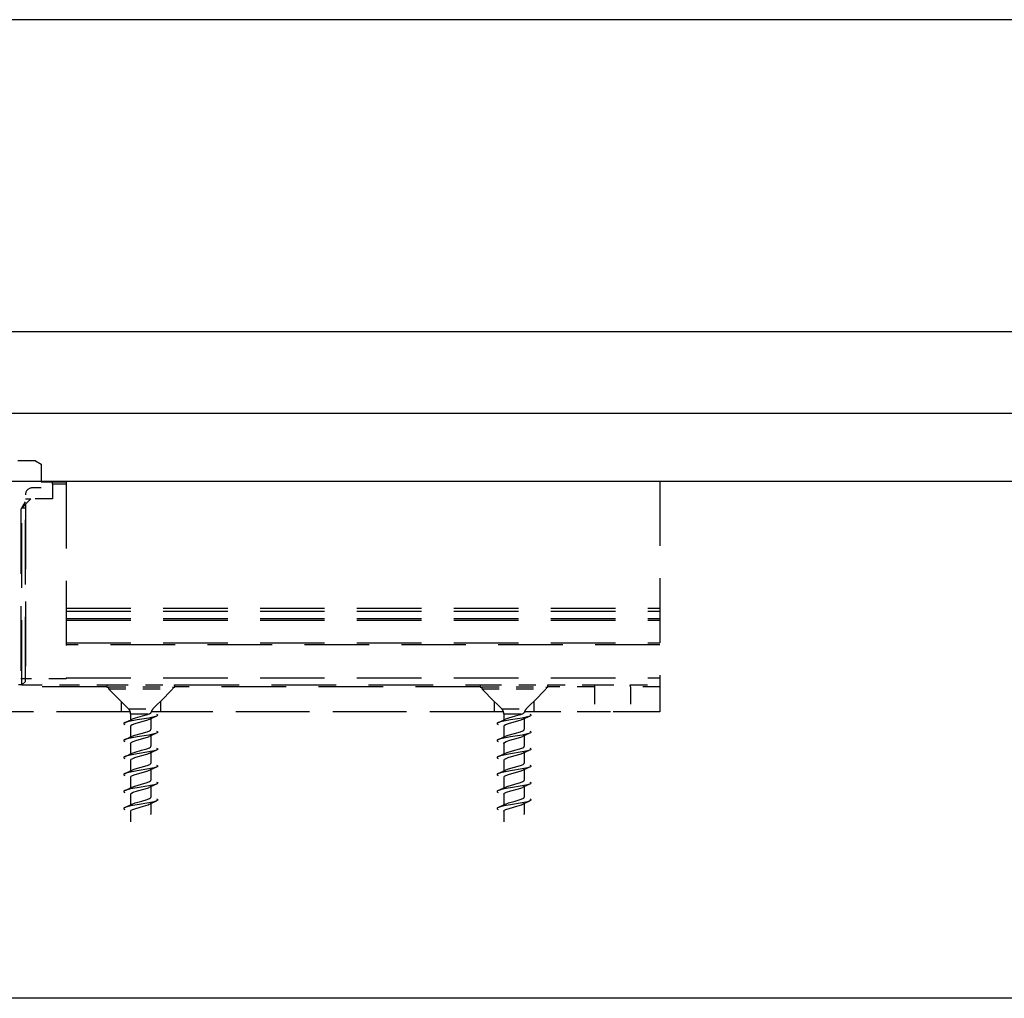
# Model space of a CAD drawing. Units: inches. Extents: x 32 to 576, y 7 to 600.
# Drawn here: x 264 to 270, y 98 to 104 of the extents above; entities that cross this region are included whole.
import ezdxf

# ---------------------------------------------------------------- set-up
doc = ezdxf.new("R2010")
doc.units = ezdxf.units.IN
doc.header["$LTSCALE"] = 0.5
doc.header["$MEASUREMENT"] = 0
doc.linetypes.add('HIDDEN', pattern=[0.375, 0.25, -0.125])
for name, color, linetype in [('AF-HARDWARE', 1, 'Continuous'), ('AF-WALL', 7, 'Continuous'), ('AF-WOODWORK', 6, 'Continuous')]:
    doc.layers.add(name, color=color, linetype=linetype)

# ---------------------------------------------------------------- blocks, each defined once
blk = doc.blocks.new('Hawa 80h track stop')
at = {"layer": 'AF-HARDWARE', "linetype": 'HIDDEN', "ltscale": 0.275}
blk.add_line((1.5486, 0.0394), (1.4042, 0.0394), dxfattribs=at)
at = {"layer": 'AF-HARDWARE', "linetype": 'HIDDEN', "ltscale": 0.024561}
blk.add_line((1.5486, 0.0394), (1.5597, 0.0329), dxfattribs=at)
at = {"layer": 'AF-HARDWARE', "linetype": 'HIDDEN', "ltscale": 0.08772}
blk.add_line((1.5597, 0.0329), (1.5597, -0.0131), dxfattribs=at)
at = {"layer": 'AF-HARDWARE', "linetype": 'HIDDEN'}
for p, q in [((1.5597, 0), (2.7559, 0)), ((1.5597, 0), (2.7559, 0)), ((2.7559, 0), (2.7559, -0.4462)), ((1.6076, -0.0055), (1.6076, -0.3821)), ((1.5289, -0.3871), (1.5289, -0.0262)), ((1.52, -0.054), (1.52, -0.3821)), ((1.5218, -0.3937), (1.5218, -0.0525)), ((1.5289, -0.0451), (1.5289, -0.3821)), ((1.6076, -0.2456), (2.7559, -0.2456)), ((1.6076, -0.2512), (2.7559, -0.2512)), ((1.6076, -0.2656), (2.7559, -0.2656)), ((1.6076, -0.269), (2.7559, -0.269)), ((1.6076, -0.3124), (2.7559, -0.3124)), ((2.7559, -0.3164), (1.6076, -0.3164)), ((1.6076, -0.3806), (2.7559, -0.3806)), ((1.6864, -0.3976), (1.0958, -0.3976)), ((1.8175, -0.3937), (2.4083, -0.3937)), ((2.4081, -0.3976), (1.8176, -0.3976)), ((1.7318, -0.4462), (1.0503, -0.4462)), ((1.7139, -0.4462), (1.0682, -0.4462)), ((2.4536, -0.4462), (1.7721, -0.4462)), ((2.4357, -0.4462), (1.79, -0.4462))]:
    blk.add_line(p, q, dxfattribs=at)
at = {"layer": 'AF-HARDWARE', "linetype": 'HIDDEN', "ltscale": 0.033771}
blk.add_line((1.5597, -0.0131), (1.542, -0.0131), dxfattribs=at)
at = {"layer": 'AF-HARDWARE', "linetype": 'HIDDEN', "ltscale": 0.041089}
blk.add_line((1.5597, -0.0015), (1.5813, -0.0015), dxfattribs=at)
at = {"layer": 'AF-HARDWARE', "linetype": 'HIDDEN', "ltscale": 0.05014}
blk.add_line((1.5813, -0.0015), (1.6076, -0.0015), dxfattribs=at)
at = {"layer": 'AF-HARDWARE', "linetype": 'HIDDEN', "ltscale": 0.05}
blk.add_line((1.6076, -0.0055), (1.5814, -0.0055), dxfattribs=at)
at = {"layer": 'AF-HARDWARE', "linetype": 'HIDDEN', "ltscale": 0.054999}
blk.add_line((1.5814, -0.0055), (1.5814, -0.0343), dxfattribs=at)
at = {"layer": 'AF-HARDWARE', "linetype": 'HIDDEN', "ltscale": 0.007501}
blk.add_line((1.6076, -0.0015), (1.6076, -0.0055), dxfattribs=at)
at = {"layer": 'AF-HARDWARE', "linetype": 'HIDDEN', "ltscale": 0.053033}
blk.add_line((1.52, -0.054), (1.5397, -0.0343), dxfattribs=at)
at = {"layer": 'AF-HARDWARE', "linetype": 'HIDDEN', "ltscale": 0.020601}
blk.add_line((1.5289, -0.0343), (1.5397, -0.0343), dxfattribs=at)
at = {"layer": 'AF-HARDWARE', "linetype": 'HIDDEN', "ltscale": 0.079413}
blk.add_line((1.5814, -0.0343), (1.5397, -0.0343), dxfattribs=at)
at = {"layer": 'AF-HARDWARE', "linetype": 'HIDDEN', "ltscale": 0.027072}
blk.add_line((1.5218, -0.0525), (1.5289, -0.0402), dxfattribs=at)
at = {"layer": 'AF-HARDWARE', "linetype": 'HIDDEN', "ltscale": 0.013538}
blk.add_line((1.5289, -0.0525), (1.5218, -0.0525), dxfattribs=at)
at = {"layer": 'AF-HARDWARE', "linetype": 'HIDDEN', "ltscale": 0.0125}
blk.add_line((1.5223, -0.3937), (1.5157, -0.3937), dxfattribs=at)
at = {"layer": 'AF-HARDWARE', "linetype": 'HIDDEN', "ltscale": 0.166913}
blk.add_line((1.6076, -0.3821), (1.52, -0.3821), dxfattribs=at)
at = {"layer": 'AF-HARDWARE', "linetype": 'HIDDEN', "ltscale": 0.017678}
blk.add_line((1.5223, -0.3937), (1.5289, -0.3871), dxfattribs=at)
at = {"layer": 'AF-HARDWARE', "linetype": 'HIDDEN', "ltscale": 0.312726}
blk.add_line((1.5223, -0.3937), (1.6865, -0.3937), dxfattribs=at)
at = {"layer": 'AF-HARDWARE', "linetype": 'HIDDEN', "ltscale": 0.001251}
for p, q in [((1.6864, -0.3976), (1.6864, -0.3983)), ((1.8176, -0.3976), (1.8176, -0.3983)), ((2.4081, -0.3976), (2.4081, -0.3983)), ((2.5394, -0.3976), (2.5394, -0.3983))]:
    blk.add_line(p, q, dxfattribs=at)
at = {"layer": 'AF-HARDWARE', "linetype": 'HIDDEN', "ltscale": 0.006265}
for p, q in [((1.6864, -0.3983), (1.6896, -0.3983)), ((2.4081, -0.3983), (2.4114, -0.3983))]:
    blk.add_line(p, q, dxfattribs=at)
at = {"layer": 'AF-HARDWARE', "linetype": 'HIDDEN', "ltscale": 0.074243}
for p, q in [((1.7139, -0.4259), (1.6864, -0.3983)), ((1.79, -0.4259), (1.8176, -0.3983)), ((2.4357, -0.4259), (2.4081, -0.3983)), ((2.5118, -0.4259), (2.5394, -0.3983))]:
    blk.add_line(p, q, dxfattribs=at)
at = {"layer": 'AF-HARDWARE', "linetype": 'HIDDEN', "ltscale": 0.015076}
for p, q in [((1.6865, -0.3937), (1.6944, -0.3937)), ((2.4083, -0.3937), (2.4162, -0.3937))]:
    blk.add_line(p, q, dxfattribs=at)
at = {"layer": 'AF-HARDWARE', "linetype": 'HIDDEN', "ltscale": 0.236823}
for p, q in [((1.6896, -0.3979), (1.8139, -0.3979)), ((2.4114, -0.3979), (2.5357, -0.3979)), ((1.6896, -0.4016), (1.8139, -0.4016)), ((2.4114, -0.4016), (2.5357, -0.4016))]:
    blk.add_line(p, q, dxfattribs=at)
at = {"layer": 'AF-HARDWARE', "linetype": 'HIDDEN', "ltscale": 0.007001}
for p, q in [((1.6896, -0.3979), (1.6896, -0.4016)), ((1.8143, -0.3979), (1.8143, -0.4016)), ((2.4114, -0.3979), (2.4114, -0.4016)), ((2.5361, -0.3979), (2.5361, -0.4016))]:
    blk.add_line(p, q, dxfattribs=at)
at = {"layer": 'AF-HARDWARE', "linetype": 'HIDDEN', "ltscale": 0.234473}
for p, q in [((1.6944, -0.3937), (1.8175, -0.3937)), ((2.4162, -0.3937), (2.5392, -0.3937))]:
    blk.add_line(p, q, dxfattribs=at)
at = {"layer": 'AF-HARDWARE', "linetype": 'HIDDEN', "ltscale": 0.000677}
for p, q in [((1.8139, -0.3979), (1.8143, -0.3979)), ((2.5357, -0.3979), (2.5361, -0.3979)), ((1.8139, -0.4016), (1.8143, -0.4016)), ((2.5357, -0.4016), (2.5361, -0.4016))]:
    blk.add_line(p, q, dxfattribs=at)
at = {"layer": 'AF-HARDWARE', "linetype": 'HIDDEN', "ltscale": 0.006259}
for p, q in [((1.8143, -0.3983), (1.8176, -0.3983)), ((2.5361, -0.3983), (2.5394, -0.3983))]:
    blk.add_line(p, q, dxfattribs=at)
at = {"layer": 'AF-HARDWARE', "linetype": 'HIDDEN', "ltscale": 0.171902}
blk.add_line((2.5392, -0.3937), (2.6295, -0.3937), dxfattribs=at)
at = {"layer": 'AF-HARDWARE', "linetype": 'HIDDEN', "ltscale": 0.171249}
blk.add_line((2.6293, -0.3976), (2.5394, -0.3976), dxfattribs=at)
at = {"layer": 'AF-HARDWARE', "linetype": 'HIDDEN', "ltscale": 0.092499}
for p, q in [((2.6293, -0.3976), (2.6293, -0.4462)), ((2.6988, -0.3976), (2.6988, -0.4462)), ((2.7559, -0.3976), (2.7559, -0.4462))]:
    blk.add_line(p, q, dxfattribs=at)
at = {"layer": 'AF-HARDWARE', "linetype": 'HIDDEN', "ltscale": 0.007683}
blk.add_line((2.6295, -0.3937), (2.6335, -0.3937), dxfattribs=at)
at = {"layer": 'AF-HARDWARE', "linetype": 'HIDDEN', "ltscale": 0.123964}
blk.add_line((2.6335, -0.3937), (2.6986, -0.3937), dxfattribs=at)
at = {"layer": 'AF-HARDWARE', "linetype": 'HIDDEN', "ltscale": 0.109177}
blk.add_line((2.6986, -0.3937), (2.7559, -0.3937), dxfattribs=at)
at = {"layer": 'AF-HARDWARE', "linetype": 'HIDDEN', "ltscale": 0.108749}
for p, q in [((2.7559, -0.3976), (2.6988, -0.3976)), ((2.7559, -0.4462), (2.6988, -0.4462))]:
    blk.add_line(p, q, dxfattribs=at)
at = {"layer": 'AF-HARDWARE', "linetype": 'HIDDEN', "ltscale": 0.104548}
for p, q in [((1.7284, -0.4404), (1.6896, -0.4016)), ((1.7755, -0.4404), (1.8143, -0.4016)), ((2.4502, -0.4404), (2.4114, -0.4016)), ((2.4973, -0.4404), (2.5361, -0.4016))]:
    blk.add_line(p, q, dxfattribs=at)
at = {"layer": 'AF-HARDWARE', "linetype": 'HIDDEN', "ltscale": 0.038751}
for p, q in [((1.7139, -0.4259), (1.7139, -0.4462)), ((1.79, -0.4259), (1.79, -0.4462)), ((2.4357, -0.4259), (2.4357, -0.4462)), ((2.5118, -0.4259), (2.5118, -0.4462))]:
    blk.add_line(p, q, dxfattribs=at)
at = {"layer": 'AF-HARDWARE', "linetype": 'HIDDEN', "ltscale": 0.008876}
for p, q in [((1.7186, -0.4462), (1.7139, -0.4462)), ((2.4404, -0.4462), (2.4357, -0.4462))]:
    blk.add_line(p, q, dxfattribs=at)
at = {"layer": 'AF-HARDWARE', "linetype": 'HIDDEN', "ltscale": 0.025237}
blk.add_line((1.7318, -0.4462), (1.7186, -0.4462), dxfattribs=at)
at = {"layer": 'AF-HARDWARE', "linetype": 'HIDDEN', "ltscale": 0.089389}
for p, q in [((1.7284, -0.4404), (1.7754, -0.4404)), ((2.4502, -0.4404), (2.4971, -0.4404))]:
    blk.add_line(p, q, dxfattribs=at)
at = {"layer": 'AF-HARDWARE', "linetype": 'HIDDEN', "ltscale": 0.07027}
for p, q in [((1.7323, -0.4497), (1.7692, -0.4497)), ((2.4541, -0.4497), (2.491, -0.4497))]:
    blk.add_line(p, q, dxfattribs=at)
at = {"layer": 'AF-HARDWARE', "linetype": 'HIDDEN', "ltscale": 0.023267}
for p, q in [((1.7323, -0.4497), (1.7323, -0.4619)), ((2.4541, -0.4497), (2.4541, -0.4619))]:
    blk.add_line(p, q, dxfattribs=at)
at = {"layer": 'AF-HARDWARE', "linetype": 'HIDDEN', "ltscale": 0.00146}
for p, q in [((1.7722, -0.4459), (1.7729, -0.4462)), ((2.494, -0.4459), (2.4947, -0.4462))]:
    blk.add_line(p, q, dxfattribs=at)
at = {"layer": 'AF-HARDWARE', "linetype": 'HIDDEN', "ltscale": 0.032587}
for p, q in [((1.79, -0.4462), (1.7729, -0.4462)), ((2.5118, -0.4462), (2.4947, -0.4462))]:
    blk.add_line(p, q, dxfattribs=at)
at = {"layer": 'AF-HARDWARE', "linetype": 'HIDDEN', "ltscale": 0.000256}
for p, q in [((1.7755, -0.4404), (1.7754, -0.4404)), ((2.4973, -0.4404), (2.4971, -0.4404))]:
    blk.add_line(p, q, dxfattribs=at)
at = {"layer": 'AF-HARDWARE', "linetype": 'HIDDEN', "ltscale": 0.025238}
blk.add_line((2.4536, -0.4462), (2.4404, -0.4462), dxfattribs=at)
at = {"layer": 'AF-HARDWARE', "linetype": 'HIDDEN', "ltscale": 0.499112}
blk.add_line((2.7559, -0.4462), (2.4939, -0.4462), dxfattribs=at)
at = {"layer": 'AF-HARDWARE', "linetype": 'HIDDEN', "ltscale": 0.223749}
blk.add_line((2.6293, -0.4462), (2.5118, -0.4462), dxfattribs=at)
at = {"layer": 'AF-HARDWARE', "linetype": 'HIDDEN', "ltscale": 0.00811}
blk.add_line((2.6335, -0.4462), (2.6293, -0.4462), dxfattribs=at)
at = {"layer": 'AF-HARDWARE', "linetype": 'HIDDEN', "ltscale": 0.124391}
blk.add_line((2.6988, -0.4462), (2.6335, -0.4462), dxfattribs=at)
at = {"layer": 'AF-HARDWARE', "linetype": 'HIDDEN', "ltscale": 0.038861}
for p, q in [((1.7323, -0.4743), (1.7323, -0.4947)), ((2.4541, -0.4743), (2.4541, -0.4947)), ((1.7323, -0.5071), (1.7323, -0.5275)), ((2.4541, -0.5071), (2.4541, -0.5275)), ((1.7323, -0.5399), (1.7323, -0.5603)), ((2.4541, -0.5399), (2.4541, -0.5603)), ((1.7323, -0.5727), (1.7323, -0.5931)), ((2.4541, -0.5727), (2.4541, -0.5931)), ((1.7323, -0.6055), (1.7323, -0.6259)), ((2.4541, -0.6055), (2.4541, -0.6259)), ((1.7323, -0.6383), (1.7323, -0.6587)), ((2.4541, -0.6383), (2.4541, -0.6587))]:
    blk.add_line(p, q, dxfattribs=at)
at = {"layer": 'AF-HARDWARE', "linetype": 'HIDDEN', "ltscale": 0.038855}
for p, q in [((1.7717, -0.4594), (1.7717, -0.4798)), ((2.4934, -0.4594), (2.4934, -0.4798)), ((1.7717, -0.4922), (1.7717, -0.5126)), ((2.4934, -0.4922), (2.4934, -0.5126)), ((1.7717, -0.525), (1.7717, -0.5454)), ((2.4934, -0.525), (2.4934, -0.5454)), ((1.7717, -0.5578), (1.7717, -0.5782)), ((2.4934, -0.5578), (2.4934, -0.5782)), ((1.7717, -0.5907), (1.7717, -0.6111)), ((2.4934, -0.5907), (2.4934, -0.6111)), ((1.7717, -0.6235), (1.7717, -0.6439)), ((2.4934, -0.6235), (2.4934, -0.6439))]:
    blk.add_line(p, q, dxfattribs=at)
at = {"layer": 'AF-HARDWARE', "linetype": 'HIDDEN'}
for points in [[(1.7826, -0.4544), (1.7781, -0.4558), (1.7676, -0.4581), (1.7451, -0.4618), (1.7324, -0.464), (1.7258, -0.4655), (1.7213, -0.4669)], [(1.7692, -0.4497), (1.7645, -0.4516), (1.7544, -0.4546), (1.7412, -0.4582), (1.7354, -0.4604)], [(1.7692, -0.4497), (1.7713, -0.4482), (1.7717, -0.4476)], [(1.7826, -0.4505), (1.7838, -0.4512), (1.7845, -0.4518), (1.7847, -0.4522), (1.7848, -0.4524), (1.7847, -0.4527), (1.7845, -0.4531), (1.7838, -0.4537), (1.7826, -0.4544)], [(2.5044, -0.4544), (2.4999, -0.4558), (2.4894, -0.4581), (2.4668, -0.4618), (2.4542, -0.464), (2.4476, -0.4655), (2.4431, -0.4669)], [(2.491, -0.4497), (2.4862, -0.4516), (2.4762, -0.4546), (2.463, -0.4582), (2.4572, -0.4604)], [(2.491, -0.4497), (2.493, -0.4482), (2.4935, -0.4476)], [(2.5044, -0.4505), (2.5056, -0.4512), (2.5063, -0.4518), (2.5065, -0.4522), (2.5066, -0.4524), (2.5065, -0.4527), (2.5063, -0.4531), (2.5056, -0.4537), (2.5044, -0.4544)], [(1.7213, -0.4669), (1.7201, -0.4676), (1.7194, -0.4682), (1.7192, -0.4686), (1.7192, -0.4689), (1.7192, -0.4691), (1.7194, -0.4695), (1.7201, -0.4701), (1.7213, -0.4708)], [(1.7685, -0.4609), (1.7634, -0.4629), (1.7517, -0.4661), (1.7405, -0.4693), (1.7354, -0.4713), (1.7331, -0.4728), (1.7324, -0.4737), (1.7323, -0.4743)], [(2.4431, -0.4669), (2.4419, -0.4676), (2.4412, -0.4682), (2.441, -0.4686), (2.4409, -0.4689), (2.441, -0.4691), (2.4412, -0.4695), (2.4419, -0.4701), (2.4431, -0.4708)], [(2.4903, -0.4609), (2.4851, -0.4629), (2.4735, -0.4661), (2.4623, -0.4693), (2.4572, -0.4713), (2.4549, -0.4728), (2.4542, -0.4737), (2.4541, -0.4743)], [(1.7826, -0.4872), (1.7781, -0.4886), (1.7676, -0.4909), (1.745, -0.4946), (1.7324, -0.4968), (1.7259, -0.4983), (1.7213, -0.4997)], [(1.7323, -0.5071), (1.7325, -0.5062), (1.7337, -0.5051), (1.737, -0.5034), (1.7443, -0.501), (1.7604, -0.4966), (1.7672, -0.4943), (1.7685, -0.4937)], [(1.7354, -0.4933), (1.7407, -0.4912), (1.753, -0.4878), (1.7643, -0.4845), (1.7687, -0.4827), (1.7709, -0.4812), (1.7715, -0.4804)], [(1.7826, -0.4833), (1.7838, -0.484), (1.7845, -0.4846), (1.7847, -0.485), (1.7848, -0.4853), (1.7847, -0.4855), (1.7845, -0.4859), (1.7838, -0.4865), (1.7826, -0.4872)], [(2.5044, -0.4872), (2.4999, -0.4886), (2.4894, -0.4909), (2.4668, -0.4946), (2.4542, -0.4968), (2.4476, -0.4983), (2.4431, -0.4997)], [(2.4541, -0.5071), (2.4543, -0.5062), (2.4555, -0.5051), (2.4588, -0.5034), (2.466, -0.501), (2.4822, -0.4966), (2.489, -0.4943), (2.4903, -0.4937)], [(2.4572, -0.4933), (2.4625, -0.4912), (2.4747, -0.4878), (2.4861, -0.4845), (2.4905, -0.4827), (2.4927, -0.4812), (2.4933, -0.4804)], [(2.5044, -0.4833), (2.5056, -0.484), (2.5063, -0.4846), (2.5065, -0.485), (2.5066, -0.4853), (2.5065, -0.4855), (2.5063, -0.4859), (2.5056, -0.4865), (2.5044, -0.4872)], [(1.7213, -0.4997), (1.7201, -0.5004), (1.7194, -0.501), (1.7192, -0.5014), (1.7192, -0.5017), (1.7192, -0.5019), (1.7194, -0.5023), (1.7201, -0.5029), (1.7213, -0.5036)], [(1.7354, -0.5261), (1.7409, -0.5239), (1.7535, -0.5204), (1.7635, -0.5175), (1.7687, -0.5155), (1.7708, -0.5142), (1.7715, -0.5132)], [(2.4431, -0.4997), (2.4419, -0.5004), (2.4412, -0.501), (2.441, -0.5014), (2.4409, -0.5017), (2.441, -0.5019), (2.4412, -0.5023), (2.4419, -0.5029), (2.4431, -0.5036)], [(2.4572, -0.5261), (2.4627, -0.5239), (2.4753, -0.5204), (2.4853, -0.5175), (2.4905, -0.5155), (2.4926, -0.5142), (2.4933, -0.5132)], [(1.7213, -0.5326), (1.7201, -0.5332), (1.7194, -0.5338), (1.7192, -0.5342), (1.7192, -0.5345), (1.7192, -0.5347), (1.7194, -0.5351), (1.7201, -0.5357), (1.7213, -0.5364)], [(1.7826, -0.52), (1.7781, -0.5215), (1.7676, -0.5237), (1.745, -0.5274), (1.7324, -0.5296), (1.7258, -0.5311), (1.7213, -0.5326)], [(1.7685, -0.5265), (1.7634, -0.5285), (1.7508, -0.532), (1.7398, -0.5352), (1.7347, -0.5373), (1.733, -0.5385), (1.7324, -0.5393), (1.7323, -0.5399)], [(1.7826, -0.5161), (1.7838, -0.5168), (1.7845, -0.5174), (1.7847, -0.5178), (1.7848, -0.5181), (1.7847, -0.5183), (1.7845, -0.5187), (1.7838, -0.5193), (1.7826, -0.52)], [(2.4431, -0.5326), (2.4419, -0.5332), (2.4412, -0.5338), (2.441, -0.5342), (2.4409, -0.5345), (2.441, -0.5347), (2.4412, -0.5351), (2.4419, -0.5357), (2.4431, -0.5364)], [(2.5044, -0.52), (2.4999, -0.5215), (2.4894, -0.5237), (2.4668, -0.5274), (2.4542, -0.5296), (2.4476, -0.5311), (2.4431, -0.5326)], [(2.4903, -0.5265), (2.4851, -0.5285), (2.4726, -0.532), (2.4616, -0.5352), (2.4565, -0.5373), (2.4548, -0.5385), (2.4542, -0.5393), (2.4541, -0.5399)], [(2.5044, -0.5161), (2.5056, -0.5168), (2.5063, -0.5174), (2.5065, -0.5178), (2.5066, -0.5181), (2.5065, -0.5183), (2.5063, -0.5187), (2.5056, -0.5193), (2.5044, -0.52)], [(1.7715, -0.546), (1.7709, -0.5469), (1.7688, -0.5483), (1.7637, -0.5503), (1.7522, -0.5536), (1.7406, -0.5569), (1.7354, -0.5589)], [(1.7826, -0.549), (1.7838, -0.5496), (1.7845, -0.5502), (1.7847, -0.5506), (1.7848, -0.5509), (1.7847, -0.5511), (1.7845, -0.5515), (1.7838, -0.5521), (1.7826, -0.5528)], [(2.4933, -0.546), (2.4927, -0.5469), (2.4906, -0.5483), (2.4855, -0.5503), (2.474, -0.5536), (2.4624, -0.5569), (2.4572, -0.5589)], [(2.5044, -0.549), (2.5056, -0.5496), (2.5063, -0.5502), (2.5065, -0.5506), (2.5066, -0.5509), (2.5065, -0.5511), (2.5063, -0.5515), (2.5056, -0.5521), (2.5044, -0.5528)], [(1.7213, -0.5654), (1.7201, -0.566), (1.7194, -0.5666), (1.7192, -0.5671), (1.7192, -0.5673), (1.7192, -0.5675), (1.7194, -0.5679), (1.7201, -0.5686), (1.7213, -0.5692)], [(1.7826, -0.5528), (1.7781, -0.5543), (1.7676, -0.5565), (1.745, -0.5602), (1.7324, -0.5624), (1.7258, -0.5639), (1.7213, -0.5654)], [(1.7685, -0.5593), (1.7634, -0.5613), (1.7519, -0.5645), (1.7405, -0.5678), (1.7354, -0.5698), (1.7331, -0.5712), (1.7324, -0.5721), (1.7323, -0.5727)], [(2.4431, -0.5654), (2.4419, -0.566), (2.4412, -0.5666), (2.441, -0.5671), (2.4409, -0.5673), (2.441, -0.5675), (2.4412, -0.5679), (2.4419, -0.5686), (2.4431, -0.5692)], [(2.5044, -0.5528), (2.4999, -0.5543), (2.4894, -0.5565), (2.4668, -0.5602), (2.4542, -0.5624), (2.4476, -0.5639), (2.4431, -0.5654)], [(2.4903, -0.5593), (2.4852, -0.5613), (2.4737, -0.5645), (2.4623, -0.5678), (2.4572, -0.5698), (2.4548, -0.5712), (2.4542, -0.5721), (2.4541, -0.5727)], [(1.7826, -0.5856), (1.7781, -0.5871), (1.7676, -0.5893), (1.7451, -0.593), (1.7324, -0.5952), (1.7259, -0.5967), (1.7213, -0.5982)], [(1.7354, -0.5917), (1.7408, -0.5896), (1.7534, -0.5861), (1.7643, -0.5829), (1.7692, -0.5809), (1.7709, -0.5797), (1.7715, -0.5788)], [(1.7826, -0.5818), (1.7838, -0.5824), (1.7845, -0.583), (1.7847, -0.5835), (1.7848, -0.5837), (1.7847, -0.5839), (1.7845, -0.5843), (1.7838, -0.585), (1.7826, -0.5856)], [(2.5044, -0.5856), (2.4999, -0.5871), (2.4894, -0.5893), (2.4668, -0.593), (2.4542, -0.5952), (2.4476, -0.5967), (2.4431, -0.5982)], [(2.4572, -0.5917), (2.4626, -0.5896), (2.4752, -0.5861), (2.486, -0.5829), (2.491, -0.5809), (2.4927, -0.5797), (2.4933, -0.5788)], [(2.5044, -0.5818), (2.5056, -0.5824), (2.5063, -0.583), (2.5065, -0.5835), (2.5066, -0.5837), (2.5065, -0.5839), (2.5063, -0.5843), (2.5056, -0.585), (2.5044, -0.5856)], [(1.7213, -0.5982), (1.7201, -0.5988), (1.7194, -0.5994), (1.7192, -0.5999), (1.7192, -0.6001), (1.7192, -0.6003), (1.7194, -0.6007), (1.7201, -0.6014), (1.7213, -0.602)], [(1.7323, -0.6055), (1.7326, -0.6046), (1.7338, -0.6034), (1.7373, -0.6017), (1.7456, -0.599), (1.7604, -0.595), (1.7672, -0.5927), (1.7685, -0.5921)], [(2.4431, -0.5982), (2.4419, -0.5988), (2.4412, -0.5994), (2.441, -0.5999), (2.4409, -0.6001), (2.441, -0.6003), (2.4412, -0.6007), (2.4419, -0.6014), (2.4431, -0.602)], [(2.4541, -0.6055), (2.4544, -0.6046), (2.4556, -0.6034), (2.459, -0.6017), (2.4674, -0.599), (2.4822, -0.595), (2.489, -0.5927), (2.4903, -0.5921)], [(1.7826, -0.6184), (1.7781, -0.6199), (1.7676, -0.6221), (1.745, -0.6258), (1.7324, -0.628), (1.7259, -0.6295), (1.7213, -0.631)], [(1.7323, -0.6383), (1.7325, -0.6375), (1.7336, -0.6364), (1.7364, -0.6349), (1.7427, -0.6327), (1.7576, -0.6286), (1.7663, -0.6259), (1.7685, -0.6249)], [(1.7354, -0.6245), (1.7411, -0.6223), (1.7543, -0.6186), (1.7641, -0.6158), (1.7689, -0.6139), (1.7708, -0.6126), (1.7715, -0.6116)], [(1.7826, -0.6146), (1.7838, -0.6152), (1.7845, -0.6158), (1.7847, -0.6163), (1.7848, -0.6165), (1.7847, -0.6167), (1.7845, -0.6171), (1.7838, -0.6178), (1.7826, -0.6184)], [(2.5044, -0.6184), (2.4999, -0.6199), (2.4894, -0.6221), (2.4668, -0.6258), (2.4542, -0.628), (2.4476, -0.6295), (2.4431, -0.631)], [(2.4541, -0.6383), (2.4543, -0.6375), (2.4554, -0.6364), (2.4582, -0.6349), (2.4645, -0.6327), (2.4794, -0.6286), (2.4881, -0.6259), (2.4903, -0.6249)], [(2.4572, -0.6245), (2.4629, -0.6223), (2.4761, -0.6186), (2.4859, -0.6158), (2.4907, -0.6139), (2.4926, -0.6126), (2.4933, -0.6116)], [(2.5044, -0.6146), (2.5056, -0.6152), (2.5063, -0.6158), (2.5065, -0.6163), (2.5066, -0.6165), (2.5065, -0.6167), (2.5063, -0.6171), (2.5056, -0.6178), (2.5044, -0.6184)], [(1.7213, -0.631), (1.7201, -0.6316), (1.7194, -0.6323), (1.7192, -0.6327), (1.7192, -0.6329), (1.7192, -0.6331), (1.7194, -0.6335), (1.7201, -0.6342), (1.7213, -0.6348)], [(2.4431, -0.631), (2.4419, -0.6316), (2.4412, -0.6323), (2.441, -0.6327), (2.4409, -0.6329), (2.441, -0.6331), (2.4412, -0.6335), (2.4419, -0.6342), (2.4431, -0.6348)]]:
    blk.add_lwpolyline(points, dxfattribs=at)
for centre, radius, start, end in [((1.542, -0.0262), 0.0131, 90, 180), ((1.4764, -0.0055), 0.105, 0, 2.1491), ((1.752, -0.3976), 0.0656, 176.5602, 180), ((1.752, -0.3976), 0.0656, 0, 3.4398), ((2.4738, -0.3976), 0.0656, 176.5602, 180), ((2.4737, -0.3976), 0.0656, 0, 3.4398), ((2.664, -0.3976), 0.0348, 173.5, 179.9997), ((2.664, -0.3976), 0.0348, 0.0003, 6.5), ((1.7192, -0.4497), 0.0131, 0, 45), ((1.9446, -0.8237), 0.4033, 113.6806, 115.8881), ((1.7703, -0.4468), 0.00167, 328.7392, 348.0004), ((1.7848, -0.4497), 0.0131, 135, 168.8055), ((2.4409, -0.4497), 0.0131, 0, 45), ((2.6664, -0.8237), 0.4033, 113.6806, 115.8881), ((2.4921, -0.4468), 0.00167, 328.7392, 348.0004), ((2.5066, -0.4497), 0.0131, 135, 168.8055), ((1.5591, -0.0967), 0.4042, 293.6715, 295.8654), ((2.2808, -0.0967), 0.4042, 293.6715, 295.8654), ((1.5586, -0.1286), 0.4052, 293.6754, 295.8639), ((1.9446, -0.8566), 0.4034, 113.6807, 115.8877), ((1.7702, -0.4798), 0.00149, 337.5312, 359.6091), ((2.2804, -0.1286), 0.4052, 293.6754, 295.8639), ((2.6664, -0.8566), 0.4034, 113.6807, 115.8877), ((2.4919, -0.4798), 0.00149, 337.5312, 359.6091), ((1.7702, -0.5126), 0.00149, 337.5317, 359.6069), ((2.4919, -0.5126), 0.00149, 337.5317, 359.6069), ((1.558, -0.1601), 0.4067, 293.6809, 295.8613), ((1.9446, -0.8893), 0.4033, 113.6807, 115.8882), ((2.2798, -0.1601), 0.4067, 293.6809, 295.8613), ((2.6664, -0.8893), 0.4033, 113.6807, 115.8882), ((1.7702, -0.5454), 0.00149, 337.5301, 359.6026), ((2.4919, -0.5454), 0.00149, 337.5301, 359.6026), ((1.5586, -0.1942), 0.4053, 293.676, 295.8641), ((1.9446, -0.9221), 0.4033, 113.6807, 115.8882), ((2.2804, -0.1942), 0.4053, 293.676, 295.8641), ((2.6664, -0.9221), 0.4033, 113.6807, 115.8882), ((1.9446, -0.955), 0.4033, 113.6806, 115.8878), ((1.7702, -0.5782), 0.00149, 337.531, 359.6142), ((2.6664, -0.955), 0.4033, 113.6806, 115.8878), ((2.4919, -0.5782), 0.00149, 337.531, 359.6142), ((1.5574, -0.2244), 0.4082, 293.6861, 295.8593), ((2.2792, -0.2244), 0.4082, 293.6861, 295.8593), ((1.5583, -0.2592), 0.4059, 293.6792, 295.8639), ((1.9446, -0.9878), 0.4033, 113.6809, 115.888), ((1.7702, -0.611), 0.00149, 337.5314, 359.6055), ((2.2801, -0.2592), 0.4059, 293.6792, 295.8639), ((2.6664, -0.9878), 0.4033, 113.6809, 115.888), ((2.4919, -0.611), 0.00149, 337.5314, 359.6055), ((1.7702, -0.6439), 0.00149, 337.5307, 359.6049), ((2.4919, -0.6439), 0.00149, 337.5307, 359.6049)]:
    blk.add_arc(centre, radius, start, end, dxfattribs=at)
blk = doc.blocks.new('*U56')
at = {"layer": 'AF-HARDWARE'}
for p, q in [((82.75, 93.2411), (0, 93.2411)), ((0, 92.7687), (82.75, 92.7687))]:
    blk.add_line(p, q, dxfattribs=at)
at = {"layer": 'AF-WALL'}
blk.add_line((82.75, 95.0522), (0, 95.0522), dxfattribs=at)
at = {"layer": 'AF-WOODWORK'}
blk.add_lwpolyline([(82.5, 92.375), (79.5, 89.375), (44.5, 89.375), (41.5, 92.375)], close=True, dxfattribs=at)
at = {"xscale": 3.000003000004426, "yscale": 3.000003000004426, "zscale": 3.000003000004426}
blk.add_blockref('Hawa 80h track stop', (41.5, 92.375), dxfattribs=at)

msp = doc.modelspace()

# ---------------------------------------------------------------- block references
msp.add_blockref('*U56', (218.438722, 8.589304))
msp.add_blockref('*U56', (218.438722, 8.589304))

doc.saveas('drawing.dxf')
